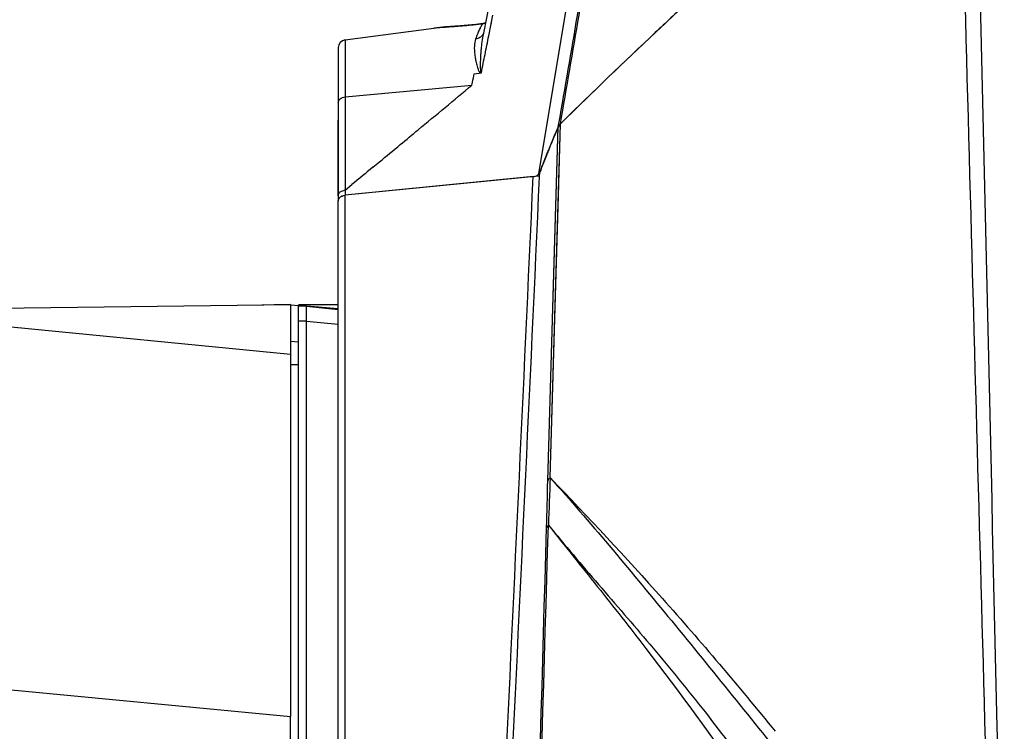
# Model space of a CAD drawing. Units: millimetres. Extents: x 25833 to 28846, y 2670 to 4801.
# Drawn here: x 26961 to 27004, y 3471 to 3502 of the extents above; entities that cross this region are included whole.
import ezdxf

# ---------------------------------------------------------------- set-up
doc = ezdxf.new("R2010")
doc.units = ezdxf.units.MM
doc.layers.add('02___PRT_ALL_AXES', color=7, linetype='Continuous')
doc.layers.add('LAY0001', color=7, linetype='Continuous')

msp = doc.modelspace()

# ---------------------------------------------------------------- linework, layer by layer
at = {"color": 0, "linetype": 'Continuous'}
for p, q in [((26974.878, 3494.51), (26974.878, 3497.842)), ((26983.754, 3495.343), (26983.763, 3495.537)), ((26983.474, 3495.356), (26975.179, 3494.532)), ((26975.179, 3466.805), (26975.179, 3494.532)), ((26974.878, 3417.129), (26974.878, 3494.287)), ((26972.778, 3489.697), (26973.131, 3489.664)), ((26974.878, 3489.697), (26973.128, 3489.697)), ((26974.878, 3489.696), (26973.128, 3489.697)), ((26973.128, 3468.697), (26973.128, 3489.631)), ((26973.478, 3489.631), (26973.128, 3489.631)), ((26973.478, 3489.63), (26973.128, 3489.63)), ((26973.131, 3489.664), (26973.478, 3489.631)), ((26973.476, 3489.63), (26973.48, 3489.631)), ((26974.878, 3489.697), (26973.478, 3489.697)), ((26973.478, 3468.697), (26973.478, 3489.631)), ((26973.478, 3489.63), (26974.878, 3489.495)), ((26973.478, 3489.63), (26974.878, 3489.495)), ((26973.479, 3489.644), (26974.878, 3489.536)), ((26973.478, 3488.97), (26973.128, 3488.97)), ((26973.478, 3488.97), (26974.878, 3488.835)), ((26973.478, 3488.97), (26974.878, 3488.835)), ((26972.953, 3488.064), (26972.778, 3488.08)), ((26973.128, 3488.047), (26972.953, 3488.064)), ((26972.778, 3487.065), (26973.128, 3487.065)), ((26972.778, 3421.087), (26972.778, 3471.524))]:
    msp.add_line(p, q, dxfattribs=at)
for centre, radius, start, end in [((13910.497, 4090.135), 13086.5, 357.2712315, 357.39502), ((14214.113, 4079.126), 12782.979, 357.2564913, 357.3824602)]:
    msp.add_arc(centre, radius, start, end, dxfattribs=at)
for points, knots in [([(26983.763, 3495.537), (26983.827, 3495.705), (26984.088, 3496.378), (26984.364, 3497.045), (26984.58, 3497.542)], [0, 0, 0, 0, 0.248999, 1, 1, 1, 1]), ([(26983.474, 3495.356), (26983.538, 3495.362), (26983.655, 3495.395), (26983.744, 3495.487), (26983.763, 3495.537)], [0, 0, 0, 0, 0.544483, 1, 1, 1, 1]), ([(26975.025, 3494.488), (26975.037, 3494.494), (26975.086, 3494.516), (26975.139, 3494.528), (26975.179, 3494.532)], [0, 0, 0, 0, 0.242331, 1, 1, 1, 1]), ([(26974.878, 3494.287), (26974.878, 3494.327), (26974.911, 3494.414), (26974.984, 3494.468), (26975.025, 3494.488)], [0, 0, 0, 0, 0.462118, 1, 1, 1, 1])]:
    msp.add_open_spline(points, degree=3, knots=knots, dxfattribs=at)
at = {"layer": '02___PRT_ALL_AXES', "color": 0, "linetype": 'Continuous'}
for p, q in [((26983.719, 3495.474), (26986.504, 3512.219)), ((26981.642, 3503.503), (26981.261, 3501.611)), ((26981.515, 3501.56), (26981.699, 3502.473)), ((26975.182, 3501.391), (26979.094, 3501.906)), ((26981.326, 3502.127), (26981.255, 3502.109)), ((26981.256, 3502.108), (26981.255, 3502.109)), ((26981.369, 3502.146), (26981.326, 3502.127)), ((26981.619, 3502.078), (26981.629, 3502.128)), ((26981.261, 3501.611), (26981.261, 3501.611)), ((26981.28, 3501.684), (26981.28, 3501.683)), ((26974.878, 3501.045), (26974.878, 3494.287)), ((26975.182, 3501.391), (26975.182, 3498.869)), ((26980.874, 3499.893), (26981.187, 3499.936)), ((26975.182, 3498.869), (26980.77, 3499.389)), ((26975.182, 3498.869), (26975.182, 3494.755)), ((26984.443, 3489.687), (26984.68, 3497.685)), ((26984.58, 3497.542), (26984.607, 3497.697)), ((26984.584, 3494.498), (26984.678, 3497.682)), ((26984.796, 3497.799), (26984.68, 3497.684)), ((26984.799, 3497.798), (26984.68, 3497.684)), ((26984.341, 3489.547), (26984.58, 3497.542)), ((26984.387, 3491.08), (26984.581, 3497.545)), ((26976.401, 3495.766), (26976.691, 3496.005)), ((26976.401, 3495.766), (26976.691, 3496.005)), ((26983.704, 3495.379), (26975.179, 3494.532)), ((26975.182, 3494.755), (26975.481, 3495.004)), ((26975.18, 3494.756), (26975.179, 3494.532)), ((26984.483, 3491.076), (26984.584, 3494.498)), ((26984.116, 3481.932), (26984.387, 3491.08)), ((26984.222, 3482.073), (26984.483, 3491.076)), ((26984.118, 3481.934), (26984.341, 3489.547)), ((26984.22, 3482.071), (26984.443, 3489.687))]:
    msp.add_line(p, q, dxfattribs=at)
for points in [[(26981.255, 3502.109), (26980.947, 3502.071), (26980.253, 3502.004), (26979.602, 3501.956), (26979.087, 3501.905)], [(26980.874, 3499.893), (26980.978, 3499.907), (26981.082, 3499.921), (26981.187, 3499.936)], [(26975.18, 3494.756), (26975.179, 3494.646), (26975.179, 3494.532)]]:
    msp.add_lwpolyline(points, dxfattribs=at)
for centre, radius, start, end in [((26979.111, 3517.88), 15.918, 276.5549, 276.815), ((26979.177, 3517.345), 15.378, 276.8094, 277.7716), ((26984.499, 3500.274), 3.744, 157.1727, 157.6144), ((26985.789, 3500.7), 4.619, 168.6276, 170.1746), ((26975.228, 3501.044), 0.35, 97.5, 180), ((26985.043, 3497.316), 0.517, 134.5833, 139.8487), ((27025.611, 3479.675), 44.752, 156.4692, 157.7969), ((27027.193, 3479.034), 46.46, 158.064, 159.194), ((27026.395, 3479.353), 45.6, 157.7937, 158.0612), ((27230.624, 3187.635), 399.467, 129.52418, 129.69559), ((26975.225, 3494.286), 0.472, 95.6103, 103.1339), ((26975.192, 3494.157), 0.371, 114.2496, 120.5957), ((27519.407, 3461.597), 535.577, 177.80968, 178.03343)]:
    msp.add_arc(centre, radius, start, end, dxfattribs=at)
for points, knots in [([(26984.676, 3497.681), (26984.952, 3499.278), (26986.065, 3505.756), (26987.158, 3512.237), (26987.97, 3517.122)], [0, 0, 0, 0, 0.246541, 1, 1, 1, 1]), ([(26984.607, 3497.697), (26984.881, 3499.284), (26985.989, 3505.719), (26987.077, 3512.158), (26987.886, 3517.01)], [0, 0, 0, 0, 0.246701, 1, 1, 1, 1]), ([(26984.68, 3497.685), (26986.064, 3499.051), (26991.733, 3504.514), (26997.658, 3509.709), (27002.24, 3513.468)], [0, 0, 0, 0, 0.247082, 1, 1, 1, 1]), ([(27004.249, 3457.658), (27004.146, 3462.122), (27003.732, 3479.976), (27003.32, 3497.829), (27003.012, 3511.219)], [0, 0, 0, 0, 0.250022, 1, 1, 1, 1]), ([(26990.239, 3503.003), (26989.777, 3502.574), (26987.943, 3500.86), (26986.135, 3499.119), (26984.796, 3497.799)], [0, 0, 0, 0, 0.250962, 1, 1, 1, 1]), ([(26979.094, 3501.906), (26979.128, 3501.91), (26979.271, 3501.928), (26979.415, 3501.941), (26979.525, 3501.949)], [0, 0, 0, 0, 0.232985, 1, 1, 1, 1]), ([(26979.525, 3501.949), (26979.739, 3501.967), (26980.208, 3501.996), (26980.676, 3502.038), (26980.928, 3502.067)], [0, 0, 0, 0, 0.458673, 1, 1, 1, 1]), ([(26981.155, 3501.952), (26981.146, 3501.935), (26981.108, 3501.862), (26981.073, 3501.786), (26981.048, 3501.726)], [0, 0, 0, 0, 0.225942, 1, 1, 1, 1]), ([(26981.256, 3502.108), (26981.248, 3502.097), (26981.21, 3502.048), (26981.178, 3501.994), (26981.155, 3501.952)], [0, 0, 0, 0, 0.219126, 1, 1, 1, 1]), ([(26981.256, 3502.108), (26981.267, 3502.109), (26981.305, 3502.117), (26981.342, 3502.13), (26981.368, 3502.143)], [0, 0, 0, 0, 0.264074, 1, 1, 1, 1]), ([(26981.037, 3501.7), (26981.029, 3501.679), (26980.993, 3501.591), (26980.96, 3501.501), (26980.936, 3501.432)], [0, 0, 0, 0, 0.233061, 1, 1, 1, 1]), ([(26981.28, 3501.683), (26981.266, 3501.642), (26981.222, 3501.564), (26981.153, 3501.507), (26981.115, 3501.485)], [0, 0, 0, 0, 0.495028, 1, 1, 1, 1]), ([(26981.238, 3501.488), (26981.217, 3501.366), (26981.191, 3501.18), (26981.168, 3500.929), (26981.154, 3500.736), (26981.146, 3500.573), (26981.141, 3500.44), (26981.139, 3500.34), (26981.139, 3500.239), (26981.141, 3500.138), (26981.145, 3500.061), (26981.151, 3500.011), (26981.155, 3499.99), (26981.16, 3499.973), (26981.163, 3499.96), (26981.173, 3499.948), (26981.184, 3499.945), (26981.189, 3499.945)], [0, 0, 0, 0, 0.237816, 0.359515, 0.483167, 0.608794, 0.672341, 0.736364, 0.800841, 0.865728, 0.930924, 0.947278, 0.963598, 0.97183, 0.980199, 0.98902, 1, 1, 1, 1]), ([(26981.188, 3499.936), (26981.242, 3500.206), (26981.349, 3500.748), (26981.46, 3501.289), (26981.515, 3501.56)], [0, 0, 0, 0, 0.499897, 1, 1, 1, 1]), ([(26980.936, 3501.432), (26980.901, 3501.329), (26980.866, 3501.097), (26980.885, 3500.799), (26980.925, 3500.542), (26980.96, 3500.37), (26980.997, 3500.227), (26981.025, 3500.136), (26981.053, 3500.063), (26981.074, 3500.018), (26981.094, 3499.982), (26981.116, 3499.958), (26981.141, 3499.927), (26981.172, 3499.931), (26981.187, 3499.936)], [0, 0, 0, 0, 0.203976, 0.433463, 0.559711, 0.693734, 0.76369, 0.83571, 0.87262, 0.910366, 0.92978, 0.949932, 0.971505, 1, 1, 1, 1]), ([(26980.77, 3499.389), (26980.779, 3499.433), (26980.812, 3499.601), (26980.848, 3499.769), (26980.874, 3499.893)], [0, 0, 0, 0, 0.257221, 1, 1, 1, 1]), ([(26977.613, 3496.766), (26977.876, 3496.984), (26978.931, 3497.856), (26979.982, 3498.733), (26980.77, 3499.389)], [0, 0, 0, 0, 0.250167, 1, 1, 1, 1]), ([(26974.878, 3498.624), (26974.878, 3498.654), (26974.896, 3498.718), (26974.964, 3498.795), (26975.064, 3498.848), (26975.142, 3498.865), (26975.182, 3498.869)], [0, 0, 0, 0, 0.211865, 0.446659, 0.712099, 1, 1, 1, 1]), ([(26984.58, 3497.542), (26984.586, 3497.555), (26984.612, 3497.607), (26984.649, 3497.654), (26984.68, 3497.685)], [0, 0, 0, 0, 0.24093, 1, 1, 1, 1]), ([(26984.647, 3497.65), (26984.64, 3497.641), (26984.614, 3497.608), (26984.593, 3497.571), (26984.58, 3497.542)], [0, 0, 0, 0, 0.257616, 1, 1, 1, 1]), ([(26974.877, 3494.51), (26974.877, 3494.551), (26974.91, 3494.639), (26974.983, 3494.693), (26975.025, 3494.713)], [0, 0, 0, 0, 0.462076, 1, 1, 1, 1]), ([(26975.04, 3494.495), (26975.05, 3494.5), (26975.095, 3494.518), (26975.143, 3494.528), (26975.179, 3494.532)], [0, 0, 0, 0, 0.243136, 1, 1, 1, 1]), ([(26974.878, 3494.287), (26974.878, 3494.313), (26974.887, 3494.35), (26974.904, 3494.381), (26974.91, 3494.389)], [0, 0, 0, 0, 0.739497, 1, 1, 1, 1]), ([(26974.931, 3494.417), (26974.936, 3494.423), (26974.957, 3494.445), (26974.983, 3494.464), (26975.003, 3494.476)], [0, 0, 0, 0, 0.240154, 1, 1, 1, 1]), ([(26984.22, 3482.071), (26984.209, 3482.06), (26984.171, 3482.018), (26984.136, 3481.972), (26984.118, 3481.934)], [0, 0, 0, 0, 0.268204, 1, 1, 1, 1]), ([(26984.22, 3482.071), (26985.899, 3480.321), (26989.309, 3476.678), (26992.529, 3472.865), (26994.144, 3470.874)], [0, 0, 0, 0, 0.486082, 1, 1, 1, 1]), ([(26984.221, 3482.066), (26985.106, 3481.085), (26986.854, 3479.059), (26990.35, 3474.818), (26992.975, 3471.57), (26994.743, 3469.371)], [0, 0, 0, 0, 0.240312, 0.486702, 1, 1, 1, 1]), ([(26982.726, 3430.024), (26982.831, 3434.183), (26983.255, 3450.797), (26983.708, 3467.41), (26984.063, 3479.863)], [0, 0, 0, 0, 0.250338, 1, 1, 1, 1]), ([(26982.736, 3430.025), (26982.847, 3434.193), (26983.296, 3450.843), (26983.772, 3467.493), (26984.145, 3479.974)], [0, 0, 0, 0, 0.250326, 1, 1, 1, 1]), ([(26984.146, 3479.975), (26984.137, 3479.967), (26984.106, 3479.933), (26984.079, 3479.894), (26984.063, 3479.863)], [0, 0, 0, 0, 0.258451, 1, 1, 1, 1]), ([(26984.145, 3479.974), (26984.859, 3479.069), (26986.307, 3477.266), (26989.255, 3473.521), (26991.383, 3470.599), (26992.79, 3468.588)], [0, 0, 0, 0, 0.241976, 0.485138, 1, 1, 1, 1]), ([(26984.146, 3479.976), (26984.872, 3479.09), (26986.362, 3477.337), (26988.66, 3474.688), (26990.967, 3471.884), (26992.447, 3469.9), (26993.185, 3468.868)], [0, 0, 0, 0, 0.239812, 0.481754, 0.734384, 1, 1, 1, 1])]:
    msp.add_open_spline(points, degree=3, knots=knots, dxfattribs=at)
for points in [[(27003.75, 3458.404), (27003.246, 3476.759), (27002.742, 3495.113), (27002.24, 3513.468)], [(26981.115, 3501.485), (26981.061, 3501.454), (26980.998, 3501.436), (26980.936, 3501.432)], [(26976.691, 3496.005), (26976.998, 3496.259), (26977.306, 3496.512), (26977.613, 3496.766)], [(26975.025, 3494.713), (26975.055, 3494.728), (26975.086, 3494.739), (26975.118, 3494.746)], [(26974.91, 3494.389), (26974.916, 3494.399), (26974.923, 3494.408), (26974.931, 3494.417)], [(26984.063, 3479.863), (26984.082, 3480.553), (26984.1, 3481.244), (26984.118, 3481.934)]]:
    msp.add_open_spline(points, degree=3, dxfattribs=at)
at = {"layer": 'LAY0001', "color": 0, "linetype": 'Continuous'}
for p, q in [((26972.778, 3489.699), (26955.865, 3489.483)), ((26972.045, 3489.693), (26971.501, 3489.683)), ((26972.778, 3489.707), (26972.045, 3489.693)), ((26972.778, 3489.707), (26972.778, 3471.524)), ((26972.778, 3487.496), (26955.053, 3489.238)), ((26949.628, 3473.745), (26972.778, 3471.524))]:
    msp.add_line(p, q, dxfattribs=at)

doc.saveas('drawing.dxf')
